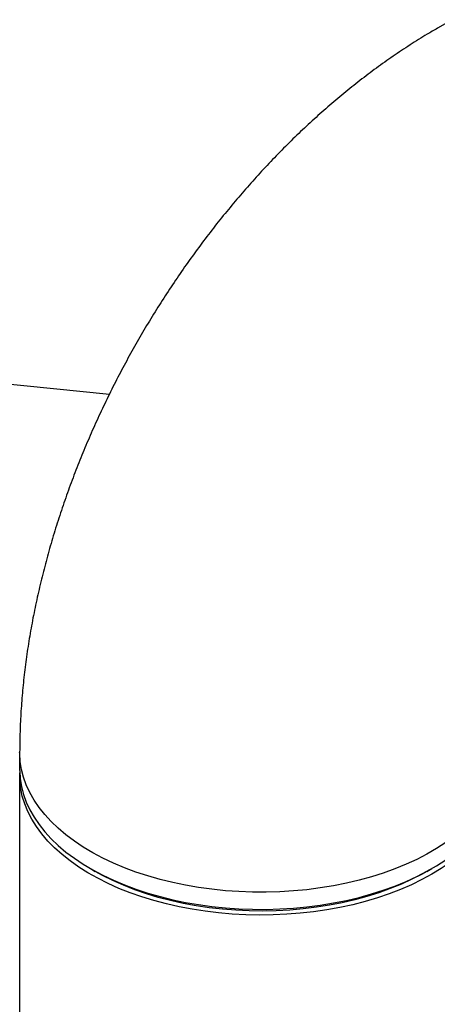
# Model space of a CAD drawing. Units: inches. Extents: x 0.1 to 22.1, y 0.1 to 17.1.
# Drawn here: x 5.2 to 5.7, y 4.9 to 6 of the extents above; entities that cross this region are included whole.
import ezdxf

# ---------------------------------------------------------------- set-up
doc = ezdxf.new("R2010")
doc.units = ezdxf.units.IN
doc.header["$MEASUREMENT"] = 0

msp = doc.modelspace()

# ---------------------------------------------------------------- linework, layer by layer
at = {"color": 7, "linetype": 'Continuous', "lineweight": 25}
for p, q in [((5.72369242, 6.00627039), (5.7071196, 5.9967031)), ((3.72631448, 5.74880645), (5.34110477, 5.58899193)), ((5.24088663, 5.18917666), (5.24088663, 5.17003887)), ((5.24088663, 5.16365984), (5.24088663, 4.83512969)), ((5.3197996, 5.06003301), (5.32532479, 5.05684253)), ((5.69551107, 5.05684256), (5.70103631, 5.06003301))]:
    msp.add_line(p, q, dxfattribs=at)
at = {"color": 8, "linetype": 'Continuous', "lineweight": 25, "flags": 128}
for points in [[(5.70806562, 5.9972415), (5.70711815, 5.99670226)], [(5.71648172, 5.08887992), (5.7063224, 5.08231053), (5.69553554, 5.07608341), (5.68415579, 5.07021856), (5.67221954, 5.06473483), (5.65976486, 5.05964966), (5.64683182, 5.05497947), (5.63346176, 5.05073914), (5.61969766, 5.04694224), (5.60558345, 5.04360093), (5.59116433, 5.04072601), (5.57648662, 5.0383266), (5.56159729, 5.03641043), (5.546544, 5.03498356), (5.53137497, 5.03405062), (5.51613884, 5.03361465), (5.50088436, 5.03367698), (5.48566047, 5.03423735), (5.47051586, 5.03529408), (5.45549903, 5.03684376), (5.44065813, 5.03888141), (5.42604072, 5.04140047), (5.41169358, 5.04439297), (5.39766269, 5.04784919), (5.38399292, 5.05175815), (5.37072827, 5.05610729), (5.35791103, 5.0608827), (5.34558224, 5.06606905), (5.33378149, 5.07164979), (5.32254662, 5.07760702), (5.31191351, 5.08392158), (5.30191634, 5.09057332), (5.29258704, 5.09754093), (5.28395544, 5.10480211), (5.27604933, 5.11233351), (5.26889401, 5.12011106), (5.2625123, 5.12810986), (5.25692473, 5.13630428), (5.25214914, 5.14466811), (5.24820088, 5.15317451), (5.2450926, 5.16179619), (5.24283421, 5.17050557), (5.24143302, 5.1792748), (5.24089348, 5.18807567), (5.24088668, 5.18917837)]]:
    msp.add_lwpolyline(points, dxfattribs=at)
at = {"color": 7, "linetype": 'Continuous', "lineweight": 25, "flags": 128}
for points in [[(5.24088663, 5.17003887), (5.24089348, 5.16893787), (5.24143302, 5.160137), (5.24283421, 5.15136778), (5.2450926, 5.14265839), (5.24820088, 5.13403671), (5.25214914, 5.12553031), (5.25692473, 5.11716649), (5.2625123, 5.10897207), (5.26889401, 5.10097327), (5.27604933, 5.09319571), (5.28395544, 5.08566431), (5.29258704, 5.07840313), (5.30191634, 5.07143552), (5.31191351, 5.06478378), (5.32254662, 5.05846922), (5.33378149, 5.05251199), (5.34558224, 5.04693125), (5.35791103, 5.0417449), (5.37072827, 5.03696949), (5.38399292, 5.03262035), (5.39766269, 5.0287114), (5.41169358, 5.02525518), (5.42604072, 5.02226267), (5.44065813, 5.01974361), (5.45549903, 5.01770596), (5.47051586, 5.01615628), (5.48566047, 5.01509956), (5.50088436, 5.01453918), (5.51613884, 5.01447686), (5.53137497, 5.01491283), (5.546544, 5.01584577), (5.56159729, 5.01727263), (5.57648662, 5.01918881), (5.59116433, 5.02158822), (5.60558345, 5.02446314), (5.61969766, 5.02780444), (5.63346176, 5.03160134), (5.64683182, 5.03584167), (5.65976486, 5.04051186), (5.67221954, 5.04559704), (5.68415579, 5.05108076), (5.69553554, 5.05694561), (5.7063224, 5.06317273), (5.71648172, 5.06974212)], [(5.7010053, 5.05363608), (5.68991759, 5.04758767), (5.67825482, 5.04191111), (5.66605448, 5.03662456), (5.65335556, 5.03174492), (5.64019872, 5.02728787), (5.62662622, 5.02326762), (5.61268147, 5.01969714), (5.59840915, 5.01658774), (5.58385495, 5.01394951), (5.56906549, 5.01179081), (5.55408817, 5.01011863), (5.53897094, 5.00893828), (5.5237623, 5.00825355), (5.50851082, 5.00806664), (5.49326552, 5.00837817), (5.47807513, 5.00918706), (5.46298839, 5.0104908), (5.44805358, 5.01228518), (5.43331857, 5.0145644), (5.41883044, 5.01732129), (5.40463575, 5.02054692), (5.39077992, 5.024231), (5.37730734, 5.02836168), (5.36426106, 5.03292584), (5.35168306, 5.0379087), (5.3396135, 5.04329439), (5.32809099, 5.04906569), (5.31715267, 5.05520405), (5.30683343, 5.06168975), (5.29716626, 5.06850218), (5.28818226, 5.07561943), (5.27991011, 5.08301867), (5.27237626, 5.09067625), (5.26560513, 5.09856758), (5.25961813, 5.10666744), (5.2544344, 5.11494987), (5.25007079, 5.12338832), (5.24654109, 5.13195579), (5.24385667, 5.14062482), (5.24202617, 5.14936762), (5.24105536, 5.15815624), (5.24094331, 5.16684946)], [(5.77989261, 5.16684946), (5.77994249, 5.16476081), (5.77961871, 5.15595632), (5.77843261, 5.14717655), (5.77638791, 5.13844953), (5.77349135, 5.12980334), (5.76975195, 5.12126557), (5.76518186, 5.11286358), (5.7597957, 5.10462437), (5.75361077, 5.09657424), (5.74664669, 5.08873897), (5.73892606, 5.08114372), (5.73047335, 5.07381279), (5.72131575, 5.06676965), (5.71148259, 5.06003688), (5.7010053, 5.05363608)], [(5.69551107, 5.05684256), (5.69007097, 5.05379078), (5.678808, 5.04799825), (5.66698551, 5.04258991), (5.65464304, 5.03758376), (5.64182139, 5.03299643), (5.62856318, 5.02884318), (5.61491253, 5.02513775), (5.60091483, 5.02189245), (5.58661643, 5.01911811), (5.57206498, 5.01682392), (5.55730861, 5.01501755), (5.54239657, 5.01370491), (5.52737833, 5.01289039), (5.51230373, 5.01257677), (5.49722285, 5.01276494), (5.48218589, 5.01345442), (5.46724253, 5.01464289), (5.45244271, 5.01632635), (5.43783546, 5.01849924), (5.42346929, 5.02115435), (5.4093921, 5.02428282), (5.39565035, 5.02787435), (5.38228993, 5.03191687), (5.36935503, 5.03639709), (5.35688888, 5.04129999), (5.34493262, 5.04660944), (5.33352616, 5.05230764), (5.32532479, 5.05684253)]]:
    msp.add_lwpolyline(points, dxfattribs=at)
at = {"color": 7, "linetype": 'Continuous', "lineweight": 25}
msp.add_open_spline([(5.7071196, 5.9967031), (5.70332562, 5.99448473), (5.69307858, 5.98849319), (5.6765804, 5.97818021), (5.65768678, 5.96560764), (5.63904377, 5.95238436), (5.62066046, 5.9385405), (5.60256286, 5.92410108), (5.58477176, 5.90909536), (5.56730502, 5.89354878), (5.55017764, 5.8774868), (5.53340291, 5.86093388), (5.51699289, 5.84391248), (5.50095733, 5.82644515), (5.48530692, 5.80855199), (5.47004931, 5.79025392), (5.45519399, 5.77156919), (5.44074855, 5.75251654), (5.42672165, 5.73311339), (5.41312073, 5.71337742), (5.39995463, 5.69332476), (5.38723156, 5.67297178), (5.37495961, 5.65233457), (5.36314843, 5.63142863), (5.35180707, 5.61027026), (5.34094525, 5.58887524), (5.33057324, 5.56725878), (5.3207005, 5.54543574), (5.3113378, 5.52342058), (5.30249583, 5.50122787), (5.29418633, 5.47887215), (5.28642071, 5.45636822), (5.27921201, 5.43373096), (5.27257292, 5.41097581), (5.26651776, 5.38811877), (5.26106052, 5.36517698), (5.25621672, 5.34216847), (5.25200171, 5.3191135), (5.24843129, 5.29603351), (5.24552289, 5.27295316), (5.24328874, 5.24989872), (5.24175878, 5.22690429), (5.24099489, 5.20666094), (5.24091724, 5.19411935), (5.24088663, 5.18917666)], degree=3, knots=[0, 0, 0, 0, 0.01432493575, 0.03868974441, 0.06306567328, 0.08748432594, 0.11192067315, 0.13635076611, 0.16075942193, 0.18513459177, 0.20946816294, 0.2337542011, 0.25799000218, 0.28217465256, 0.30630955672, 0.33039674838, 0.35444058726, 0.37844557945, 0.40241735454, 0.42636172804, 0.45028550931, 0.47419553497, 0.49809876817, 0.52200280087, 0.54591369594, 0.56983746963, 0.59378162273, 0.61775333051, 0.64176004593, 0.6658086681, 0.68990572719, 0.71405723338, 0.73826900803, 0.76254558205, 0.78689046865, 0.81130587838, 0.8357922893, 0.86034794445, 0.88496819575, 0.90964611055, 0.93437077768, 0.95912688725, 0.98389175812, 1, 1, 1, 1], dxfattribs=at)

doc.saveas('drawing.dxf')
